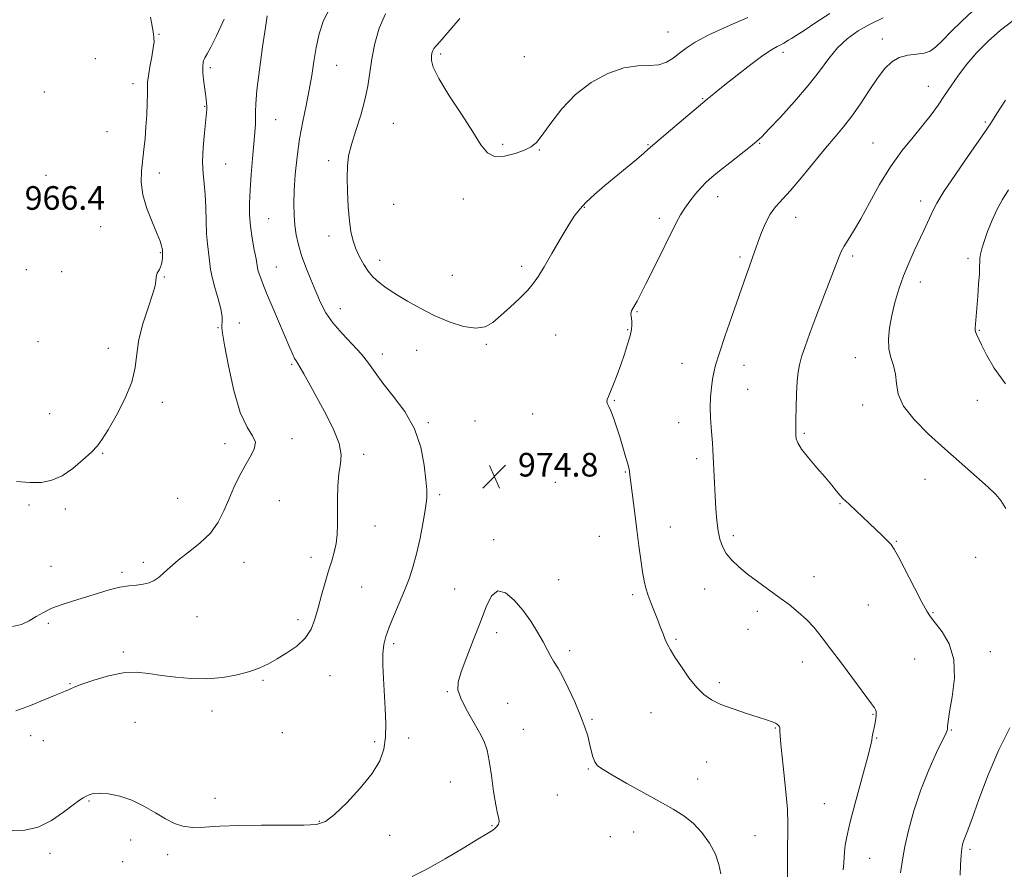
# Model space of a CAD drawing. Extents: x 2069800 to 2072700, y 357300 to 360200.
# Drawn here: x 2070133 to 2070466, y 358654 to 358941 of the extents above; entities that cross this region are included whole.
import ezdxf

# ---------------------------------------------------------------- set-up
doc = ezdxf.new("R2010")
doc.units = 0
doc.header["$MEASUREMENT"] = 0
for name, color, linetype, lineweight in [('DTM SPOT ELEVATION', 2, 'Continuous', 13), ('INDEX CONTOUR', 41, 'Continuous', 13), ('INTERMEDIATE CONTOUR', 44, 'Continuous', 0), ('SPOT ELEVATION', 7, 'Continuous', 0)]:
    doc.layers.add(name, color=color, linetype=linetype, lineweight=lineweight)
doc.styles.add('Style-ITALICS', font='ITALICS.shx')

# ---------------------------------------------------------------- blocks, each defined once
blk = doc.blocks.new('SPOT')
at = {"layer": 'SPOT ELEVATION'}
for p, q in [((-3.91, -3.91), (3.82, 3.81)), ((-1.65, 3.77), (1.72, -3.93))]:
    blk.add_line(p, q, dxfattribs=at)

msp = doc.modelspace()

# ---------------------------------------------------------------- linework, layer by layer
at = {"layer": 'DTM SPOT ELEVATION'}
for p in [(2070180.11, 358936.38, 968.1), (2070352.39, 358937.21, 978.9), (2070425.08, 358934.84, 972.6), (2070275.41, 358929.73, 978.3), (2070391.43, 358930.37, 975.6), (2070158.49, 358928.16, 966.9), (2070240.21, 358925.9, 974.9), (2070303.74, 358928.88, 979.18), (2070197.43, 358925.15, 970.3), (2070171.28, 358919.71, 967.5), (2070141.28, 358916.95, 966.5), (2070440.62, 358918.79, 970.7), (2070364.13, 358914.6, 976.1), (2070195.5, 358912.01, 969.9), (2070219.54, 358907.49, 972.8), (2070259.4, 358906.3, 976.9), (2070459.92, 358906.72, 968.2), (2070162.5, 358903.44, 966.9), (2070296.45, 358899.12, 978.3), (2070383.43, 358899.5, 973.9), (2070421.89, 358899.67, 970.8), (2070308.83, 358897.24, 977.9), (2070345.71, 358899.01, 976.1), (2070202.62, 358892.56, 970.9), (2070237.57, 358893.6, 975.6), (2070180.16, 358889.47, 968.5), (2070141.75, 358888.73, 966.5), (2070283.13, 358880.69, 977.4), (2070369.29, 358881.5, 973.4), (2070438.05, 358879.99, 968.5), (2070259.56, 358878.8, 977.1), (2070324.11, 358877.79, 975.9), (2070217.19, 358874.04, 972.9), (2070349.56, 358874.12, 974.4), (2070395.66, 358874.4, 971.3), (2070160.27, 358871.31, 967.1), (2070237.58, 358868.14, 975.5), (2070180.53, 358862.45, 967.9), (2070254.78, 358859.86, 976.5), (2070376.8, 358860.98, 972.3), (2070414.93, 358861.31, 969.7), (2070454.07, 358860.62, 966.3), (2070135.11, 358856.69, 966.5), (2070147.07, 358856.06, 966.9), (2070219.8, 358857.61, 972.8), (2070302.87, 358857.91, 976.4), (2070181.84, 358854.3, 968.1), (2070279.38, 358854.77, 977.1), (2070437.89, 358852.57, 967.4), (2070241.5, 358843.5, 974.7), (2070341.93, 358842.56, 973.9), (2070200, 358837.13, 969.9), (2070207.27, 358838.63, 970.5), (2070338.76, 358836.41, 974.1), (2070457.84, 358836.18, 965.9), (2070314.45, 358834.66, 975.1), (2070139.08, 358832.34, 966.9), (2070162.95, 358830.12, 967.4), (2070267.37, 358829.44, 975.1), (2070290.87, 358831.47, 975.8), (2070255.71, 358828.19, 974.5), (2070415.91, 358826.97, 968.7), (2070225.02, 358824.7, 971.8), (2070357.15, 358825.03, 972.8), (2070378.19, 358824.31, 971.3), (2070379.46, 358816.2, 971.1), (2070457.16, 358812.53, 966.7), (2070181.24, 358811.76, 968.5), (2070334.26, 358812.33, 973.9), (2070418.42, 358810.87, 968.5), (2070143.06, 358807.97, 967.3), (2070306.56, 358807.88, 974.8), (2070271.25, 358804.87, 974.2), (2070287.09, 358805.46, 974.9), (2070356.05, 358804.89, 972.7), (2070225.09, 358799.48, 970.4), (2070398.58, 358801.26, 969.8), (2070202.41, 358797.83, 969.5), (2070161.03, 358794.54, 968.1), (2070249.34, 358794.21, 972.5), (2070362.15, 358792.68, 972.4), (2070338, 358788.17, 974.1), (2070439.45, 358785.73, 968.8), (2070314.25, 358784.76, 975.3), (2070186.44, 358779.32, 969.1), (2070275.09, 358780.59, 974.3), (2070136.08, 358777.06, 968.2), (2070148.31, 358775.74, 968.3), (2070220.76, 358778.52, 970.9), (2070410.74, 358777.46, 970.1), (2070253.19, 358769.98, 972.7), (2070353.22, 358769.64, 973.2), (2070329.14, 358766.46, 974.9), (2070374.57, 358766.69, 971.6), (2070293.38, 358765.25, 975.7), (2070429.81, 358764.76, 969.9), (2070231.52, 358759.31, 971.5), (2070456.66, 358759.26, 968.9), (2070143.52, 358756.22, 969.2), (2070174.71, 358757.65, 969.7), (2070208.88, 358757.63, 970.7), (2070167.53, 358754.25, 969.7), (2070401.89, 358752.8, 971.4), (2070248.68, 358749.28, 972.9), (2070315.38, 358751.73, 975.5), (2070280.16, 358748.54, 975.2), (2070340.42, 358746.62, 974.3), (2070364.84, 358748.55, 972.8), (2070420.28, 358743.19, 970.9), (2070192.88, 358739.22, 970.7), (2070382.68, 358741.08, 972.4), (2070442.21, 358740.6, 969.9), (2070142.62, 358737, 970.3), (2070227.17, 358738.22, 971.6), (2070294.39, 358733.81, 976.4), (2070379.52, 358734.94, 972.5), (2070259.53, 358730.13, 974.3), (2070355.15, 358731.54, 973.8), (2070168.03, 358727.24, 971.6), (2070319.15, 358727.72, 975.8), (2070461.58, 358727.34, 969.5), (2070397.96, 358723.83, 972.6), (2070435.95, 358724.92, 970.8), (2070237.93, 358719.24, 972.7), (2070149.95, 358716.5, 971.9), (2070215.32, 358717.61, 972.2), (2070369.78, 358716.85, 973.6), (2070277.73, 358713.87, 975.9), (2070298.16, 358709.88, 976.6), (2070198.01, 358707.31, 972.6), (2070346.67, 358706.72, 974.9), (2070421.83, 358706.19, 972.1), (2070171.9, 358703.46, 973.3), (2070326.75, 358704.43, 975.9), (2070221.88, 358699.99, 972.7), (2070303.41, 358701.11, 976.7), (2070388.78, 358701.57, 974.1), (2070448.39, 358700.89, 969.9), (2070136.61, 358698.89, 972.6), (2070140.94, 358697.23, 972.7), (2070253.12, 358696.95, 973.7), (2070264.62, 358698.13, 974.5), (2070423.07, 358698.16, 971.9), (2070365.54, 358690.04, 975.1), (2070325.44, 358687.69, 976.1), (2070278.7, 358683.26, 975.2), (2070362.54, 358684.22, 975.4), (2070156.38, 358676.81, 974.1), (2070199.05, 358677.67, 973.5), (2070314.91, 358678.81, 976.6), (2070405.36, 358675.85, 972.9), (2070234.34, 358669.95, 973.9), (2070292.84, 358668.44, 975.9), (2070340.83, 358666.33, 976.6), (2070170.43, 358663.59, 974.4), (2070258.2, 358665.15, 974.7), (2070332.94, 358664.68, 977.1), (2070381.88, 358665.05, 975.1), (2070143.12, 358659.07, 974.3), (2070454.67, 358660.48, 967.7), (2070167.8, 358656.23, 974.2), (2070182.96, 358658.62, 974.4), (2070420.76, 358657.35, 971.1)]:
    msp.add_point(p, dxfattribs=at)
at = {"layer": 'INDEX CONTOUR'}
for points in [[(2070202.147, 358941.5269, 970), (2070199.581, 358935.918, 970), (2070197.659, 358932.078, 970), (2070196.337, 358929.771, 970), (2070195.528, 358928.446, 970), (2070195.134, 358927.613, 970), (2070195.0009, 358927.029, 970), (2070194.965, 358926.516, 970), (2070194.9019, 358925.883, 970), (2070194.86, 358924.912, 970), (2070194.927, 358923.3741, 970), (2070195.162, 358921.159, 970), (2070195.492, 358918.629, 970), (2070195.815, 358916.267, 970), (2070196.0449, 358914.446, 970), (2070196.184, 358913.119, 970), (2070196.252, 358912.129, 970), (2070196.255, 358911.235, 970), (2070196.154, 358909.838, 970), (2070195.47, 358903.077, 970), (2070195.045, 358898.051, 970), (2070194.832, 358893.199, 970), (2070194.973, 358889.2581, 970), (2070195.326, 358885.807, 970), (2070195.683, 358882.138, 970), (2070195.888, 358877.77, 970), (2070196.012, 358873.127, 970), (2070196.177, 358868.862, 970), (2070196.469, 358865.475, 970), (2070197.092, 358860.743, 970), (2070197.253, 358858.85, 970), (2070197.479, 358856.786, 970), (2070198.012, 358854.137, 970), (2070198.992, 358850.669, 970), (2070200.133, 358846.876, 970), (2070201.048, 358843.433, 970), (2070201.4499, 358840.8681, 970), (2070201.474, 358839.12, 970), (2070201.356, 358837.982, 970), (2070201.326, 358837.06, 970), (2070201.579, 358835.224, 970), (2070202.301, 358831.159, 970), (2070203.6209, 358824.138, 970), (2070205.442, 358815.786, 970), (2070207.605, 358808.318, 970), (2070209.8851, 358803.389, 970), (2070211.781, 358800.4181, 970), (2070212.721, 358798.265, 970), (2070212.321, 358795.974, 970), (2070210.928, 358793.313, 970), (2070209.077, 358790.233, 970), (2070207.215, 358786.723, 970), (2070205.433, 358782.909, 970), (2070203.738, 358778.955, 970), (2070202.069, 358775.011, 970), (2070200.108, 358771.169, 970), (2070197.4691, 358767.507, 970), (2070193.947, 358764.1, 970), (2070190.062, 358761.012, 970), (2070186.511, 358758.303, 970), (2070183.819, 358756.018, 970), (2070181.807, 358754.142, 970), (2070180.123, 358752.645, 970), (2070178.459, 358751.499, 970), (2070176.685, 358750.683, 970), (2070174.718, 358750.178, 970), (2070172.472, 358749.9241, 970), (2070169.855, 358749.693, 970), (2070166.774, 358749.218, 970), (2070163.186, 358748.31, 970), (2070159.238, 358747.098, 970), (2070155.129, 358745.788, 970), (2070151.057, 358744.5379, 970), (2070147.22, 358743.319, 970), (2070143.82, 358742.05, 970), (2070140.978, 358740.68, 970), (2070138.498, 358739.254, 970), (2070136.105, 358737.845, 970), (2070133.527, 358736.597, 970), (2070130.494, 358735.928, 970)], [(2070431.17, 358652.453, 970), (2070431.935, 358657.608, 970), (2070432.644, 358661.355, 970), (2070433.905, 358666.814, 970), (2070435.725, 358673.488, 970), (2070438.053, 358680.596, 970), (2070440.762, 358687.388, 970), (2070443.418, 358693.237, 970), (2070446.6629, 358699.941, 970), (2070447.092, 358700.9879, 970), (2070447.144, 358701.473, 970), (2070447.143, 358702.168, 970), (2070447.306, 358703.771, 970), (2070447.823, 358706.963, 970), (2070448.729, 358712.121, 970), (2070449.444, 358718.405, 970), (2070449.235, 358724.676, 970), (2070447.637, 358729.981, 970), (2070445.2549, 358734.128, 970), (2070442.9661, 358737.117, 970), (2070441.386, 358739.131, 970), (2070440.093, 358741.102, 970), (2070438.4071, 358744.149, 970), (2070435.883, 358748.956, 970), (2070430.5661, 358759.206, 970), (2070429.019, 358762.085, 970), (2070427.981, 358763.669, 970), (2070426.8209, 358764.927, 970), (2070425.059, 358766.63, 970), (2070413.881, 358777.174, 970), (2070412.631, 358778.334, 970), (2070411.692, 358779.247, 970), (2070410.753, 358780.28, 970), (2070409.532, 358781.752, 970), (2070407.872, 358783.777, 970), (2070405.646, 358786.423, 970), (2070402.853, 358789.652, 970), (2070399.991, 358793.012, 970), (2070397.686, 358795.9449, 970), (2070396.393, 358798.041, 970), (2070395.888, 358799.474, 970), (2070395.777, 358800.563, 970), (2070395.735, 358801.665, 970), (2070395.718, 358803.293, 970), (2070395.75, 358805.995, 970), (2070395.85, 358810.059, 970), (2070396.012, 358814.722, 970), (2070396.226, 358818.957, 970), (2070396.502, 358822.048, 970), (2070396.9479, 358824.508, 970), (2070397.6921, 358827.158, 970), (2070398.844, 358830.679, 970), (2070400.43, 358835.186, 970), (2070402.455, 358840.653, 970), (2070404.85, 358846.8861, 970), (2070410.429, 358861.172, 970), (2070411.239, 358863.085, 970), (2070412.104, 358864.684, 970), (2070413.419, 358866.786, 970), (2070415.276, 358869.781, 970), (2070417.69, 358873.946, 970), (2070420.654, 358879.388, 970), (2070424.061, 358885.521, 970), (2070427.779, 358891.586, 970), (2070431.65, 358896.969, 970), (2070435.415, 358901.629, 970), (2070438.791, 358905.669, 970), (2070441.58, 358909.213, 970), (2070443.942, 358912.473, 970), (2070446.123, 358915.68, 970), (2070448.357, 358919.031, 970), (2070450.8231, 358922.572, 970), (2070453.69, 358926.314, 970), (2070457.077, 358930.231, 970), (2070460.909, 358934.144, 970), (2070465.066, 358937.839, 970), (2070469.36, 358941.114, 970)]]:
    msp.add_polyline3d(points, dxfattribs=at)
at = {"layer": 'INTERMEDIATE CONTOUR'}
for points in [[(2070237.992, 358945.35, 974), (2070235.746, 358941.054, 974), (2070234.277, 358936.544, 974), (2070233.292, 358931.925, 974), (2070232.523, 358927.2719, 974), (2070231.793, 358922.523, 974), (2070230.946, 358917.584, 974), (2070229.884, 358912.374, 974), (2070228.728, 358906.861, 974), (2070227.652, 358901.028, 974), (2070226.803, 358894.933, 974), (2070226.202, 358888.947, 974), (2070225.843, 358883.519, 974), (2070225.714, 358878.976, 974), (2070225.799, 358875.148, 974), (2070226.077, 358871.746, 974), (2070226.546, 358868.492, 974), (2070227.277, 358865.168, 974), (2070228.355, 358861.567, 974), (2070229.819, 358857.569, 974), (2070231.507, 358853.393, 974), (2070233.208, 358849.3409, 974), (2070234.808, 358845.633, 974), (2070236.591, 358842.148, 974), (2070238.937, 358838.682, 974), (2070242.057, 358835.095, 974), (2070245.4949, 358831.516, 974), (2070248.624, 358828.139, 974), (2070251.039, 358825.053, 974), (2070253.219, 358821.927, 974), (2070255.862, 358818.323, 974), (2070259.409, 358813.9, 974), (2070263.272, 358808.694, 974), (2070266.601, 358802.836, 974), (2070268.755, 358796.568, 974), (2070269.917, 358790.564, 974), (2070270.475, 358785.609, 974), (2070270.74, 358782.159, 974), (2070270.715, 358779.356, 974), (2070270.325, 358776.016, 974), (2070269.534, 358771.306, 974), (2070268.461, 358765.812, 974), (2070267.263, 358760.475, 974), (2070266.05, 358755.987, 974), (2070264.746, 358752.052, 974), (2070263.227, 358748.128, 974), (2070261.438, 358743.845, 974), (2070259.6, 358739.524, 974), (2070258.006, 358735.658, 974), (2070256.8831, 358732.555, 974), (2070256.212, 358729.774, 974), (2070255.908, 358726.688, 974), (2070255.8899, 358722.814, 974), (2070256.0719, 358718.259, 974), (2070256.683, 358708.1169, 974), (2070256.873, 358703.07, 974), (2070256.783, 358698.42, 974), (2070256.221, 358694.32, 974), (2070254.832, 358690.377, 974), (2070252.222, 358686.064, 974), (2070248.234, 358681.096, 974), (2070243.6559, 358676.158, 974), (2070239.513, 358672.179, 974), (2070236.43, 358669.837, 974), (2070233.428, 358668.819, 974), (2070229.127, 358668.5611, 974), (2070222.609, 358668.567, 974), (2070214.807, 358668.61, 974), (2070207.115, 358668.5289, 974), (2070200.66, 358668.235, 974), (2070195.495, 358667.922, 974), (2070191.409, 358667.858, 974), (2070188.143, 358668.269, 974), (2070185.26, 358669.227, 974), (2070182.279, 358670.761, 974), (2070178.827, 358672.827, 974), (2070174.971, 358675.07, 974), (2070170.888, 358677.057, 974), (2070166.786, 358678.443, 974), (2070163.006, 358679.225, 974), (2070159.92, 358679.487, 974), (2070157.784, 358679.328, 974), (2070156.38, 358678.907, 974), (2070155.377, 358678.399, 974), (2070154.423, 358677.8799, 974), (2070153.101, 358677.04, 974), (2070150.977, 358675.47, 974), (2070147.755, 358672.9701, 974), (2070143.692, 358670.18, 974), (2070139.181, 358667.945, 974), (2070134.614, 358666.893, 974), (2070130.373, 358666.766, 974)], [(2070216.713, 358942.687, 972), (2070216.074, 358938.771, 972), (2070215.116, 358932.164, 972), (2070214.07, 358924.39, 972), (2070213.238, 358917.478, 972), (2070212.836, 358912.939, 972), (2070212.743, 358910.2111, 972), (2070212.752, 358908.215, 972), (2070212.69, 358906.002, 972), (2070212.51, 358903.138, 972), (2070212.201, 358899.3209, 972), (2070211.769, 358894.421, 972), (2070211.306, 358888.996, 972), (2070210.923, 358883.776, 972), (2070210.723, 358879.297, 972), (2070210.756, 358875.324, 972), (2070211.064, 358871.432, 972), (2070211.646, 358867.357, 972), (2070212.333, 358863.501, 972), (2070212.914, 358860.434, 972), (2070213.444, 358857.342, 972), (2070213.698, 358856.266, 972), (2070214.186, 358854.718, 972), (2070215.072, 358852.316, 972), (2070216.514, 358848.727, 972), (2070218.565, 358843.846, 972), (2070224.383, 358830.26, 972), (2070225.339, 358828.057, 972), (2070225.983, 358826.704, 972), (2070226.506, 358825.811, 972), (2070227.083, 358824.939, 972), (2070227.883, 358823.637, 972), (2070229.069, 358821.506, 972), (2070230.7741, 358818.359, 972), (2070236.085, 358808.665, 972), (2070239.0139, 358802.944, 972), (2070241.107, 358797.859, 972), (2070241.806, 358794.061, 972), (2070241.534, 358790.962, 972), (2070240.963, 358787.666, 972), (2070240.628, 358783.525, 972), (2070240.533, 358778.895, 972), (2070240.545, 358774.378, 972), (2070240.541, 358770.448, 972), (2070240.416, 358767.052, 972), (2070240.071, 358764.009, 972), (2070239.435, 358761.117, 972), (2070238.55, 358758.1131, 972), (2070237.489, 358754.715, 972), (2070236.322, 358750.75, 972), (2070235.126, 358746.475, 972), (2070233.981, 358742.256, 972), (2070232.887, 358738.397, 972), (2070231.542, 358734.948, 972), (2070229.565, 358731.896, 972), (2070226.725, 358729.228, 972), (2070223.392, 358726.922, 972), (2070220.0819, 358724.955, 972), (2070217.141, 358723.297, 972), (2070214.228, 358721.882, 972), (2070210.829, 358720.639, 972), (2070206.568, 358719.531, 972), (2070201.626, 358718.673, 972), (2070196.318, 358718.218, 972), (2070190.945, 358718.263, 972), (2070185.736, 358718.696, 972), (2070180.903, 358719.351, 972), (2070176.55, 358720.033, 972), (2070172.354, 358720.438, 972), (2070167.884, 358720.236, 972), (2070162.911, 358719.23, 972), (2070158.014, 358717.769, 972), (2070153.973, 358716.335, 972), (2070151.359, 358715.312, 972), (2070149.907, 358714.68, 972), (2070149.143, 358714.32, 972), (2070148.555, 358714.077, 972), (2070147.485, 358713.661, 972), (2070145.239, 358712.744, 972), (2070141.387, 358711.133, 972), (2070136.552, 358709.17, 972), (2070131.623, 358707.33, 972)], [(2070256.74, 358943.345, 976), (2070254.628, 358938.5581, 976), (2070253.135, 358933.289, 976), (2070252.128, 358928.098, 976), (2070250.783, 358918.886, 976), (2070249.824, 358914.188, 976), (2070248.361, 358909.033, 976), (2070246.6889, 358903.826, 976), (2070245.224, 358899.134, 976), (2070244.292, 358895.3081, 976), (2070243.845, 358891.822, 976), (2070243.745, 358887.932, 976), (2070243.869, 358883.149, 976), (2070244.157, 358877.997, 976), (2070244.568, 358873.256, 976), (2070245.081, 358869.502, 976), (2070245.764, 358866.497, 976), (2070246.71, 358863.798, 976), (2070247.968, 358861.078, 976), (2070249.4249, 358858.465, 976), (2070250.926, 358856.201, 976), (2070252.351, 358854.456, 976), (2070253.7161, 358853.121, 976), (2070255.07, 358852.014, 976), (2070256.508, 358850.949, 976), (2070258.313, 358849.723, 976), (2070260.815, 358848.127, 976), (2070264.249, 358846.034, 976), (2070268.4719, 358843.643, 976), (2070273.246, 358841.234, 976), (2070278.292, 358839.0959, 976), (2070283.156, 358837.541, 976), (2070287.342, 358836.8899, 976), (2070290.539, 358837.374, 976), (2070293.168, 358838.867, 976), (2070295.836, 358841.157, 976), (2070298.956, 358843.998, 976), (2070302.176, 358847.012, 976), (2070304.954, 358849.794, 976), (2070306.94, 358852.121, 976), (2070308.567, 358854.527, 976), (2070310.462, 358857.731, 976), (2070313.053, 358862.166, 976), (2070315.972, 358867.116, 976), (2070318.652, 358871.579, 976), (2070320.715, 358874.83, 976), (2070322.539, 358877.262, 976), (2070324.693, 358879.544, 976), (2070327.596, 358882.204, 976), (2070331.079, 358885.192, 976), (2070341.7449, 358894.083, 976), (2070344.207, 358896.158, 976), (2070345.745, 358897.494, 976), (2070347.148, 358898.739, 976), (2070349.432, 358900.728, 976), (2070353.235, 358903.977, 976), (2070365.657, 358914.464, 976), (2070366.805, 358915.416, 976), (2070368.705, 358916.969, 976), (2070371.678, 358919.355, 976), (2070375.832, 358922.638, 976), (2070380.442, 358926.201, 976), (2070384.568, 358929.255, 976), (2070387.496, 358931.214, 976), (2070389.396, 358932.297, 976), (2070390.658, 358932.924, 976), (2070391.628, 358933.448, 976), (2070393.3, 358934.466, 976), (2070394.298, 358935.056, 976), (2070395.881, 358936.028, 976), (2070398.531, 358937.744, 976), (2070402.521, 358940.394, 976), (2070407.289, 358943.507, 976)], [(2070411.755, 358653.464, 972), (2070412.019, 358655.867, 972), (2070412.221, 358659.6279, 972), (2070412.468, 358661.885, 972), (2070413.074, 358665.191, 972), (2070414.259, 358670.235, 972), (2070416.112, 358677.287, 972), (2070419.961, 358691.4389, 972), (2070420.978, 358695.403, 972), (2070421.427, 358697.426, 972), (2070421.632, 358698.561, 972), (2070421.858, 358699.674, 972), (2070422.391, 358702.161, 972), (2070422.624, 358703.416, 972), (2070422.804, 358704.587, 972), (2070422.919, 358705.6, 972), (2070422.955, 358706.406, 972), (2070422.898, 358707.055, 972), (2070422.734, 358707.624, 972), (2070422.367, 358708.298, 972), (2070421.376, 358709.701, 972), (2070411.526, 358722.977, 972), (2070407.496, 358728.373, 972), (2070404.336, 358732.5341, 972), (2070401.777, 358735.67, 972), (2070399.3171, 358738.282, 972), (2070396.544, 358740.794, 972), (2070393.421, 358743.315, 972), (2070390.0011, 358745.8791, 972), (2070382.744, 358751.116, 972), (2070379.365, 358753.659, 972), (2070376.444, 358756.071, 972), (2070374.044, 358758.383, 972), (2070372.194, 358760.648, 972), (2070370.893, 358762.94, 972), (2070370.023, 358765.437, 972), (2070369.436, 358768.34, 972), (2070369.004, 358771.796, 972), (2070368.672, 358775.735, 972), (2070368.405, 358780.028, 972), (2070368.173, 358784.5059, 972), (2070367.6719, 358795.582, 972), (2070367.526, 358798.091, 972), (2070367.325, 358800.5841, 972), (2070367.052, 358803.429, 972), (2070366.807, 358806.611, 972), (2070366.715, 358810.024, 972), (2070366.866, 358813.527, 972), (2070367.181, 358816.844, 972), (2070367.543, 358819.664, 972), (2070367.908, 358821.906, 972), (2070368.528, 358824.409, 972), (2070369.725, 358828.24, 972), (2070371.684, 358834.049, 972), (2070374.0219, 358840.8199, 972), (2070378.991, 358855.056, 972), (2070379.776, 358857.263, 972), (2070381.219, 358861.204, 972), (2070382.195, 358864.067, 972), (2070382.984, 358866.301, 972), (2070384.091, 358869.265, 972), (2070385.472, 358872.53, 972), (2070387.0509, 358875.538, 972), (2070388.812, 358877.9529, 972), (2070393.89, 358883.5, 972), (2070397.651, 358887.935, 972), (2070405.775, 358897.82, 972), (2070409.078, 358901.705, 972), (2070411.927, 358905.095, 972), (2070414.6859, 358908.683, 972), (2070417.621, 358912.943, 972), (2070420.598, 358917.459, 972), (2070423.388, 358921.597, 972), (2070425.848, 358924.842, 972), (2070428.1941, 358927.158, 972), (2070430.729, 358928.6291, 972), (2070433.637, 358929.385, 972), (2070436.613, 358929.749, 972), (2070439.23, 358930.089, 972), (2070441.232, 358930.757, 972), (2070443.053, 358932.037, 972), (2070445.296, 358934.194, 972), (2070448.376, 358937.333, 972), (2070451.958, 358940.921, 972), (2070455.5159, 358944.267, 972)], [(2070177.22, 358942.202, 968), (2070177.532, 358940.444, 968), (2070178.162, 358936.6, 968), (2070178.356, 358935.199, 968), (2070178.3739, 358933.798, 968), (2070178.135, 358931.797, 968), (2070177.612, 358928.824, 968), (2070176.9791, 358925.432, 968), (2070176.46, 358922.406, 968), (2070176.22, 358920.266, 968), (2070176.171, 358918.488, 968), (2070176.162, 358916.282, 968), (2070176.072, 358913.077, 968), (2070175.893, 358909.164, 968), (2070175.641, 358905.05, 968), (2070175.334, 358901.141, 968), (2070174.973, 358897.433, 968), (2070174.1441, 358890.182, 968), (2070174.026, 358886.345, 968), (2070174.556, 358882.121, 968), (2070175.931, 358877.462, 968), (2070177.727, 358872.884, 968), (2070179.366, 358869.042, 968), (2070180.403, 358866.422, 968), (2070180.92, 358864.832, 968), (2070181.133, 358863.908, 968), (2070181.226, 358863.334, 968), (2070181.263, 358862.978, 968), (2070181.299, 358862.284, 968), (2070181.296, 358861.744, 968), (2070181.264, 358860.856, 968), (2070181.166, 358859.757, 968), (2070180.959, 358858.642, 968), (2070180.622, 358857.668, 968), (2070180.2129, 358856.843, 968), (2070179.81, 358856.138, 968), (2070179.48, 358855.511, 968), (2070179.24, 358854.869, 968), (2070179.099, 358854.106, 968), (2070179.009, 358853.05, 968), (2070178.711, 358851.271, 968), (2070177.8919, 358848.272, 968), (2070176.39, 358843.781, 968), (2070174.643, 358838.418, 968), (2070173.239, 358833.0271, 968), (2070172.539, 358828.212, 968), (2070171.9891, 358823.616, 968), (2070170.809, 358818.641, 968), (2070168.481, 358812.949, 968), (2070165.549, 358807.24, 968), (2070162.821, 358802.469, 968), (2070160.855, 358799.286, 968), (2070159.21, 358797.093, 968), (2070157.196, 358794.984, 968), (2070154.315, 358792.307, 968), (2070150.8379, 358789.427, 968), (2070147.226, 358786.964, 968), (2070143.799, 358785.402, 968), (2070140.31, 358784.682, 968), (2070136.369, 358784.612, 968), (2070131.751, 358785.003, 968)], [(2070281.941, 358941.806, 978), (2070277.905, 358936.994, 978), (2070275.295, 358934.013, 978), (2070273.8769, 358932.481, 978), (2070273.168, 358931.656, 978), (2070272.755, 358930.907, 978), (2070272.5009, 358930.046, 978), (2070272.337, 358928.998, 978), (2070272.31, 358927.595, 978), (2070272.921, 358925.2989, 978), (2070274.789, 358921.481, 978), (2070278.242, 358915.837, 978), (2070282.461, 358909.364, 978), (2070286.339, 358903.387, 978), (2070289.097, 358898.983, 978), (2070291.268, 358896.251, 978), (2070293.714, 358895.046, 978), (2070297.022, 358895.151, 978), (2070300.679, 358896.074, 978), (2070303.8971, 358897.255, 978), (2070306.143, 358898.339, 978), (2070307.8939, 358899.804, 978), (2070309.881, 358902.332, 978), (2070312.704, 358906.346, 978), (2070316.45, 358911.221, 978), (2070321.076, 358916.073, 978), (2070326.454, 358920.141, 978), (2070332.115, 358923.175, 978), (2070337.506, 358925.047, 978), (2070342.175, 358925.767, 978), (2070346.088, 358925.891, 978), (2070349.313, 358926.108, 978), (2070351.947, 358926.953, 978), (2070354.203, 358928.335, 978), (2070356.322, 358930.008, 978), (2070358.62, 358931.795, 978), (2070361.695, 358933.807, 978), (2070366.221, 358936.223, 978), (2070372.514, 358939.121, 978), (2070379.476, 358942.162, 978)], [(2070392.953, 358650.722, 974), (2070392.939, 358654.214, 974), (2070392.866, 358658.127, 974), (2070392.856, 358661.907, 974), (2070392.978, 358665.267, 974), (2070393.059, 358668.966, 974), (2070392.869, 358674.027, 974), (2070392.267, 358681.002, 974), (2070391.466, 358688.567, 974), (2070390.768, 358694.929, 974), (2070390.3999, 358698.747, 974), (2070390.2981, 358700.507, 974), (2070390.325, 358701.148, 974), (2070390.359, 358701.47, 974), (2070390.345, 358701.705, 974), (2070390.243, 358701.946, 974), (2070390.009, 358702.263, 974), (2070389.565, 358702.657, 974), (2070388.83, 358703.107, 974), (2070387.681, 358703.615, 974), (2070385.8409, 358704.277, 974), (2070382.994, 358705.21, 974), (2070379.012, 358706.484, 974), (2070374.53, 358707.979, 974), (2070370.374, 358709.527, 974), (2070367.148, 358711.0509, 974), (2070364.574, 358712.84, 974), (2070362.156, 358715.277, 974), (2070359.54, 358718.565, 974), (2070356.955, 358722.201, 974), (2070354.775, 358725.5, 974), (2070353.266, 358727.966, 974), (2070352.268, 358729.837, 974), (2070351.511, 358731.539, 974), (2070350.764, 358733.427, 974), (2070349.938, 358735.597, 974), (2070348.981, 358738.075, 974), (2070346.738, 358743.705, 974), (2070345.731, 358746.416, 974), (2070344.962, 358748.853, 974), (2070344.36, 358751.374, 974), (2070343.806, 358754.457, 974), (2070343.205, 358758.459, 974), (2070342.55, 358763.254, 974), (2070341.859, 358768.597, 974), (2070341.159, 358774.171, 974), (2070339.444, 358788.2029, 974), (2070339.365, 358788.738, 974), (2070339.184, 358789.538, 974), (2070338.785, 358791.024, 974), (2070338.086, 358793.48, 974), (2070337.157, 358796.645, 974), (2070336.1071, 358800.1209, 974), (2070335.034, 358803.529, 974), (2070334.011, 358806.559, 974), (2070333.1061, 358808.921, 974), (2070332.382, 358810.431, 974), (2070331.894, 358811.334, 974), (2070331.695, 358811.982, 974), (2070331.825, 358812.712, 974), (2070332.275, 358813.7979, 974), (2070333.021, 358815.495, 974), (2070334.03, 358817.976, 974), (2070335.2129, 358821.0741, 974), (2070336.4711, 358824.534, 974), (2070337.698, 358828.096, 974), (2070338.779, 358831.463, 974), (2070339.592, 358834.332, 974), (2070340.0531, 358836.486, 974), (2070340.223, 358838.048, 974), (2070340.199, 358839.229, 974), (2070340.076, 358840.208, 974), (2070339.94, 358841.03, 974), (2070339.879, 358841.711, 974), (2070339.953, 358842.268, 974), (2070340.131, 358842.737, 974), (2070341.3299, 358844.889, 974), (2070341.986, 358846.119, 974), (2070343.099, 358848.275, 974), (2070344.935, 358851.904, 974), (2070347.605, 358857.245, 974), (2070355.25, 358872.5989, 974), (2070356.69, 358875.288, 974), (2070358.101, 358877.549, 974), (2070359.828, 358879.957, 974), (2070361.751, 358882.396, 974), (2070363.633, 358884.582, 974), (2070365.354, 358886.355, 974), (2070367.2731, 358888.059, 974), (2070369.863, 358890.167, 974), (2070373.375, 358892.958, 974), (2070380.376, 358898.486, 974), (2070382.458, 358900.168, 974), (2070384.177, 358901.75, 974), (2070386.623, 358904.264, 974), (2070390.54, 358908.425, 974), (2070395.302, 358913.666, 974), (2070399.935, 358919.103, 974), (2070403.711, 358924.004, 974), (2070406.867, 358928.251, 974), (2070409.88, 358931.8789, 974), (2070413.155, 358934.943, 974), (2070416.802, 358937.573, 974), (2070420.857, 358939.916, 974), (2070425.266, 358942.067, 974)], [(2070466.863, 358775.877, 968), (2070465.11, 358778.55, 968), (2070463.415, 358780.605, 968), (2070460.904, 358783.032, 968), (2070456.943, 358786.582, 968), (2070446.235, 358796.014, 968), (2070440.648, 358801.062, 968), (2070435.752, 358805.966, 968), (2070432.211, 358810.53, 968), (2070430.436, 358814.602, 968), (2070429.818, 358818.199, 968), (2070429.494, 358821.378, 968), (2070428.809, 358824.234, 968), (2070427.941, 358827.004, 968), (2070427.277, 358829.96, 968), (2070427.123, 358833.32, 968), (2070427.4661, 358837.082, 968), (2070428.212, 358841.19, 968), (2070429.281, 358845.573, 968), (2070430.628, 358850.098, 968), (2070432.221, 358854.613, 968), (2070434.006, 358858.977, 968), (2070435.847, 358863.064, 968), (2070439.085, 358869.961, 968), (2070440.33, 358872.673, 968), (2070442.184, 358876.862, 968), (2070443.476, 358879.2941, 968), (2070445.877, 358883.146, 968), (2070449.7469, 358888.921, 968), (2070454.197, 358895.39, 968), (2070460.386, 358904.313, 968), (2070461.978, 358906.69, 968), (2070463.853, 358909.607, 968), (2070466.76, 358914.184, 968)], [(2070466.756, 358818.11, 966), (2070462.888, 358823.425, 966), (2070460.29, 358827.894, 966), (2070458.615, 358831.299, 966), (2070456.923, 358834.844, 966), (2070456.606, 358835.65, 966), (2070456.478, 358836.288, 966), (2070456.475, 358836.969, 966), (2070457.338, 358847.737, 966), (2070457.648, 358851.803, 966), (2070457.882, 358855.343, 966), (2070457.986, 358857.756, 966), (2070458.025, 358859.33, 966), (2070458.094, 358860.57, 966), (2070458.292, 358861.945, 966), (2070458.723, 358863.7619, 966), (2070459.498, 358866.287, 966), (2070460.684, 358869.654, 966), (2070462.188, 358873.469, 966), (2070463.879, 358877.204, 966), (2070465.68, 358880.513, 966), (2070467.751, 358883.777, 966)], [(2070370.365, 358652.106, 976), (2070369.71, 358655.317, 976), (2070368.486, 358658.803, 976), (2070366.486, 358662.52, 976), (2070363.882, 358666.155, 976), (2070360.943, 358669.33, 976), (2070357.8231, 358671.822, 976), (2070354.229, 358674.023, 976), (2070349.754, 358676.48, 976), (2070344.239, 358679.544, 976), (2070338.51, 358682.78, 976), (2070333.642, 358685.5549, 976), (2070330.438, 358687.431, 976), (2070328.613, 358688.753, 976), (2070327.612, 358690.06, 976), (2070326.95, 358691.777, 976), (2070326.425, 358693.885, 976), (2070325.904, 358696.255, 976), (2070325.248, 358698.83, 976), (2070324.287, 358701.856, 976), (2070322.846, 358705.654, 976), (2070320.853, 358710.33, 976), (2070318.66, 358715.13, 976), (2070316.724, 358719.084, 976), (2070315.379, 358721.515, 976), (2070313.693, 358724.099, 976), (2070312.813, 358725.706, 976), (2070311.685, 358727.891, 976), (2070310.201, 358730.672, 976), (2070308.281, 358734.019, 976), (2070305.951, 358737.701, 976), (2070303.264, 358741.437, 976), (2070300.3179, 358744.866, 976), (2070297.3811, 358747.291, 976), (2070294.769, 358747.933, 976), (2070292.68, 358746.237, 976), (2070290.853, 358742.544, 976), (2070288.91, 358737.419, 976), (2070286.617, 358731.481, 976), (2070284.3, 358725.569, 976), (2070282.424, 358720.575, 976), (2070281.387, 358717.08, 976), (2070281.31, 358714.413, 976), (2070282.246, 358711.588, 976), (2070284.135, 358707.906, 976), (2070288.635, 358699.994, 976), (2070290.1559, 358696.936, 976), (2070291.16, 358694.014, 976), (2070291.916, 358690.353, 976), (2070292.648, 358685.418, 976), (2070293.38, 358680.058, 976), (2070294.086, 358675.466, 976), (2070294.724, 358672.527, 976), (2070295.1779, 358670.889, 976), (2070295.313, 358669.891, 976), (2070295.04, 358668.994, 976), (2070294.457, 358668.142, 976), (2070293.704, 358667.399, 976), (2070292.784, 358666.733, 976), (2070291.126, 358665.721, 976), (2070288.019, 358663.842, 976), (2070283.054, 358660.798, 976), (2070277.026, 358657.18, 976), (2070271.034, 358653.804, 976), (2070265.8351, 358651.271, 976)], [(2070451.38, 358651.658, 968), (2070451.546, 358655.24, 968), (2070451.728, 358658.444, 968), (2070451.942, 358660.671, 968), (2070452.203, 358662.11, 968), (2070452.524, 358663.147, 968), (2070452.968, 358664.272, 968), (2070453.794, 358666.397, 968), (2070455.31, 358670.537, 968), (2070457.728, 358677.3, 968), (2070460.875, 358685.659, 968), (2070464.482, 358694.181, 968), (2070468.243, 358701.634, 968)]]:
    msp.add_polyline3d(points, dxfattribs=at)

# ---------------------------------------------------------------- block references
at = {"layer": 'SPOT ELEVATION'}
msp.add_blockref('SPOT', (2070293.611, 358786.678, 974.824), dxfattribs=at)

# ---------------------------------------------------------------- texts
at = {"layer": 'SPOT ELEVATION', "style": 'Style-ITALICS'}
for s, p in [('966.4', (2070134.564, 358877.008, 966.382)), ('974.8', (2070301.611, 358786.678, 974.824))]:
    msp.add_text(s, height=8, dxfattribs=at).set_placement(p)

doc.saveas('drawing.dxf')
